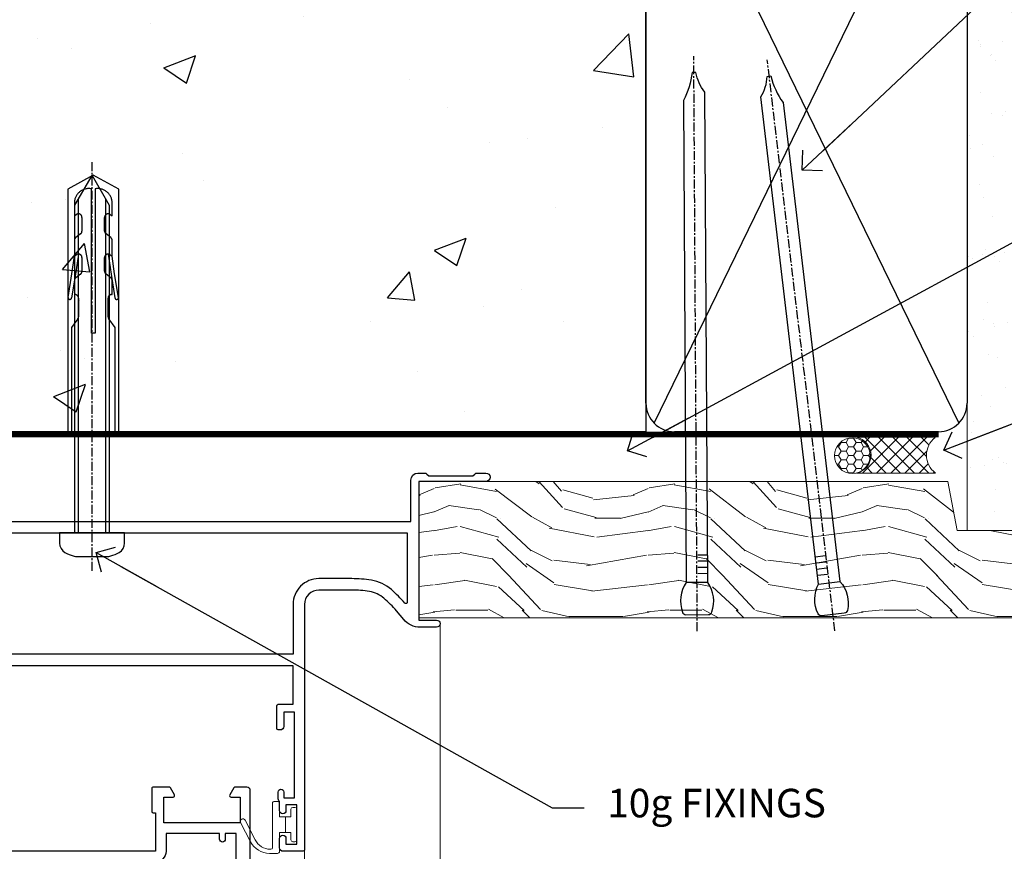
# Model space of a CAD drawing. Units: millimetres. Extents: x -3 to 13756, y 10555 to 14293.
# Drawn here: x 10425 to 10563, y 12527 to 12643 of the extents above; entities that cross this region are included whole.
import ezdxf
from ezdxf import colors
from ezdxf.entities.mleader import LeaderData, LeaderLine
from ezdxf.math import Vec2, Vec3

# ---------------------------------------------------------------- set-up
doc = ezdxf.new("R2010")
doc.units = ezdxf.units.MM
for name, pattern in [('CENTER', [2, 1.25, -0.25, 0.25, -0.25]), ('CENTERLINE', [2, 1.25, -0.25, 0.25, -0.25]), ('Dashed', [564.4444465637206, 282.2222232818604, -282.2222232818602])]:
    doc.linetypes.add(name, pattern=pattern)
doc.layers.add('Aluminium Systems Ltd Joinery Detail', color=7, linetype='Continuous')
doc.layers.add('Aluminium Systems Ltd Notes', color=7, linetype='Continuous')
doc.layers.add('HARDWARE', color=8, linetype='Continuous', lineweight=5)
doc.styles.get("Standard").update_dxf_attribs({"font": 'arial.ttf'})

# ---------------------------------------------------------------- blocks, each defined once
blk = doc.blocks.new('Integral Insulation on Precast Wall Head F1B Masonry')
at = {"layer": 'Aluminium Systems Ltd Joinery Detail'}
h = blk.add_hatch(dxfattribs=at)
h.set_pattern_fill('AR-CONC', color=256, scale=0.25)
h.set_pattern_definition([(49.99999999999999, (-355.5577768957412, -9568.81983904667), (45.546167249001, -3.984771384725772), [4.7625, -52.3875]), (355, (-355.5577768957412, -9568.81983904667), (-8.810855356242335, 47.76421130975879), [3.81, -41.9101460425]), (100.4514447, (-351.7622751457412, -9569.15190242167), (36.73531177258832, 43.77943797804878), [4.047502199999998, -44.52256114999999]), (46.18420000000002, (-355.5577768957412, -9556.119839046669), (67.76976022303248, -10.51058198318179), [7.143749999999993, -78.58124999999988]), (96.63555760999992, (-349.9103018957412, -9556.99571404667), (59.35103351287575, 61.85653114943038), [6.071255785, -66.78390204]), (351.1841511700001, (-355.5577768957412, -9556.119839046669), (59.35103351624426, 61.85653114638316), [5.7149917675, -62.86493298]), (21, (-349.2077768957412, -9559.29483904667), (37.90359781728312, -25.5662995467719), [4.7625, -52.3875]), (326.0000000000001, (-349.2077768957412, -9559.29483904667), (15.45050708691177, 46.04699153057982), [3.81, -41.91]), (71.45144499999999, (-346.0491437457412, -9561.42536402167), (53.35410481967904, 20.48069222147631), [4.0475022, -44.5224844]), (37.50000000000001, (-355.5577768957412, -9568.81983904667), (0.7721508126479542, 21.13875971828828), [0, -41.402, 0, -42.545, 0, -42.06875]), (7.499999999999999, (-355.5577768957412, -9568.81983904667), (16.70491562757644, 25.04514370452988), [0, -24.257, 0, -40.4495, 0, -16.03375]), (327.5, (-369.7182768957412, -9568.81983904667), (33.89764879171785, -1.432185998168361), [0, -15.875, 0, -49.53, 0, -65.7225]), (317.5, (-376.0682768957412, -9568.81983904667), (37.03229534650451, 6.356622758333257), [0, -20.6375, 0, -32.893, 0, -46.6725])])
h.paths.add_polyline_path([(-42.95120649151704, 123.6781901806407), (-119.0870861171061, 123.6781901806407), (-119.9907965255916, 127.1120938996773), (-121.2573897889597, 119.6940689919156), (-122.294752983471, 123.6781901806407), (-141.951206491517, 123.6781901806407), (-141.951206491517, 41.71416046222294), (-141.951206491517, 16.71416046222294), (-92.13817298494291, 16.71416046222294), (-92.13817298494291, 21.18477407473074), (-94.21464032165716, 21.18477407473074), (-94.21464032165738, 60.12482197002828), (-90.99867864876671, 61.86168250869378), (-90.64338143494302, 63.18766976247207), (-90.288084221119, 61.86168250869378), (-87.07212254822969, 60.12482197002828), (-87.07212254822991, 21.18477407473074), (-88.7415402347674, 21.18477407473074), (-89.14858988494296, 20.88126230460875), (-89.14858988494296, 16.71416046222294), (-46.28826098264852, 16.71416046222294), (-42.95120649151704, 17.88002867837895)])
blk.add_lwpolyline([(-42.95120649151704, 123.6781901806407), (-42.95120649151704, 16.71416046222294), (-141.951206491517, 16.71416046222294), (-141.951206491517, 41.71416046222294), (-141.951206491517, 123.6781901806407)])
at = {"layer": 'Aluminium Systems Ltd Joinery Detail', "linetype": 'Dashed'}
blk.add_line((-42.95120649151704, 16.71416046222294), (-141.951206491517, 16.71416046222294), dxfattribs=at)
at = {"layer": 'Aluminium Systems Ltd Joinery Detail', "linetype": 'Dashed', "lineweight": 5, "ltscale": 0.01, "elevation": 0.2500000000000173}
blk.add_lwpolyline([(-42.95120649151704, 16.58110474475143, 0.25, 0.25, 0), (-142.0801535492269, 16.58110474475143, 0.25, 0.25, 0), (-142.0801535492269, 41.58744351450514, 0.25, 0.25, 0), (-235.9946128706449, 41.57736006275809, 0.25, 0.25, 0), (-246.0854086708973, 51.66815586300982, 0.25, 0.25, 0), (-246.0854086708973, 72.24387581122755, 0, 0, 0)], format="xyseb", dxfattribs=at)
at = {"layer": 'Aluminium Systems Ltd Joinery Detail', "linetype": 'CENTER', "lineweight": 5, "ltscale": 3, "const_width": 0.5, "elevation": 2.000000000000021}
blk.add_lwpolyline([(-42.95120649151704, 16.18296432210263), (-142.4582578939539, 16.18296432210263), (-142.4582578939539, 41.31111008263542)], dxfattribs=at)
blk = doc.blocks.new('45mm Strapping Head Liner')
h = blk.add_hatch()
h.set_pattern_fill('AR-SAND', color=0, scale=0.15)
h.set_pattern_definition([(37.50000000000001, (-303.6066994921879, -706.8323937844989), (-0.2400046943976069, 7.341198559940135), [0, -5.791200000000001, 0, -6.476999999999999, 0, -6.191249999999999]), (7.499999999999999, (-303.6066994921879, -706.8323937844989), (6.74284924707004, 10.75237650852531), [0, -3.124200000000001, 0, -5.2197, 0, -2.00025]), (327.5, (-308.2929994921877, -706.8323937844989), (11.86488555362187, 0.02155777017818536), [0, -1.905, 0, -6.858, 0, -8.9535]), (317.5, (-308.2929994921877, -706.8323937844989), (11.45334678708446, 3.343939848858243), [0, -0.9524999999999999, 0, -4.495799999999999, 0, -5.1435])])
h.paths.add_polyline_path([(109.499679307613, -136.0752093974678), (100.0013899249553, -136.0752093974678), (100.0013899249552, -15.24696357440916), (109.499679307613, -15.24696357440916)])
at = {"layer": 'Aluminium Systems Ltd Joinery Detail', "linetype": 'Dashed'}
for p, q in [((56.17296280020901, -33.3825661680803), (98.82981704970098, -121.0394204175727)), ((56.17296280020901, -121.0394204175727), (98.82981704970143, -33.3825661680803))]:
    blk.add_line(p, q, dxfattribs=at)
at = {"layer": 'Aluminium Systems Ltd Joinery Detail', "lineweight": 5}
blk.add_lwpolyline([(100.0013899249552, -15.24696357440916), (100.0013899249553, -136.0752093974678), (109.499679307613, -136.0752093974678), (109.499679307613, -15.24696357440916)], dxfattribs=at)
at = {"layer": 'Aluminium Systems Ltd Joinery Detail', "linetype": 'Dashed'}
blk.add_lwpolyline([(55.00138992495522, -36.21099329282652, -0.414213562373095), (59.00138992495522, -32.21099329282652), (96.00138992495522, -32.21099329282652, -0.414213562373095), (100.0013899249552, -36.21099329282652), (100.0013899249552, -118.2109932928265, -0.414213562373095), (96.00138992495522, -122.2109932928265), (59.00138992495522, -122.2109932928265, -0.414213562373095), (55.00138992495522, -118.2109932928265)], format="xyb", close=True, dxfattribs=at)
at = {"layer": 'Aluminium Systems Ltd Joinery Detail', "linetype": 'CENTER', "lineweight": 5, "ltscale": 3, "const_width": 0.5, "elevation": 2.000000000000007}
blk.add_lwpolyline([(55.00138992495522, -122.7421894329468), (96.01024019805209, -122.7421894329468)], dxfattribs=at)
at = {"layer": 'Aluminium Systems Ltd Joinery Detail', "linetype": 'Dashed', "lineweight": 5, "ltscale": 0.01, "const_width": 0.25, "elevation": 0.2500000000000036}
blk.add_lwpolyline([(55.00138992495522, -122.3440490102982), (96.01024019805254, -122.344049010298)], dxfattribs=at)
blk = doc.blocks.new('_Open90')
at = {"color": 0, "linetype": 'ByBlock', "lineweight": -2}
for p, q in [((-0.5, 0.5), (0, 0)), ((0, 0), (-2.439666651745029, 0)), ((0, 0), (-0.5, -0.5))]:
    blk.add_line(p, q, dxfattribs=at)
blk = doc.blocks.new('Nail 75 JH')
at = {"linetype": 'CENTER'}
blk.add_line((0, 2.300118051928621), (0, -78.25849807356508), dxfattribs=at)
for p, q in [((1.5, -4.488319011024487), (-1.5, -4.488319011024458)), ((1.499999999999886, -5.730112436134704), (0.1255879953777708, -5.730112436134732)), ((1.499999999999886, -6.600592455787137), (0.1255879953777708, -6.600592455787137)), ((1.499999999999886, -7.471072475439541), (0.1255879953777708, -7.471072475439541)), ((1.499999999999886, -8.341552495091946), (0.1255879953778276, -8.341552495091946))]:
    blk.add_line(p, q)
blk.add_lwpolyline([(-1.5, -4.488319011024458, -0.2475267649991796), (-2.057234792368547, -0.3562033463117587, -0.331135080274166), (-1.578358480166685, 0), (1.578358480166685, 0, -0.331135080274166), (2.057234792368547, -0.3562033463117587, -0.2475267649991796), (1.499999999999886, -4.488319011024487), (1.5, -73.20877276569331, 0.1245641564323093), (0.2845258915276077, -75.96790802185205), (-0.2515467734666004, -75.96790802185205, 0.1012549879648114), (-1.5, -72.05351818931658)], format="xyb", close=True)
blk = doc.blocks.new('Integral Insulation on Precast Wal F1B Masonry Liner Door head')
at = {"layer": 'Aluminium Systems Ltd Joinery Detail', "lineweight": 5}
h = blk.add_hatch(dxfattribs=at)
h.set_pattern_fill('HONEY', color=256, scale=0.2211125000000359, angle=360, style=0)
h.set_pattern_definition([(0, (-465.4481031407058, -268.0234205393023), (1.053048281250171, 0.6079775633750983), [0.7020321875001139, -1.404064375000228]), (120, (-465.4481031407058, -268.0234205393023), (-1.053048155438884, 0.6079777812866397), [0.7020321875001019, -1.404064375000204]), (59.99999999999994, (-465.4481031407058, -268.0234205393023), (1.258112869470804e-07, 1.215955344661738), [-1.404064375000228, 0.7020321875001139])])
edge = h.paths.add_edge_path()
edge.add_arc((54.88184974787509, 2.928180857712846), 2.5, 180.0000000000001, 360.00000000000006, ccw=False)
edge.add_arc((54.88184974787509, 2.928180857712846), 2.5, 0, 180.0000000000001, ccw=False)
h = blk.add_hatch(dxfattribs=at)
h.set_pattern_fill('NET', color=256, scale=0.4422249999999999, angle=225, style=0)
h.set_pattern_definition([(315, (-1832.907354593958, 4373.739577553557), (-0.9928234407849511, -0.9928234407849515), []), (225, (-1832.907354593958, 4373.739577553557), (-0.9928234407849515, 0.9928234407849511), [])])
edge = h.paths.add_edge_path()
edge.add_line((66.48165372880067, 5.491487420571389), (55.73871690902388, 5.498041879478365))
edge.add_arc((54.90231838213731, 3.033179921594069), 2.602903564714436, 283.05461229937526, 431.25644836746125, ccw=False)
edge.add_line((55.49026142439197, 0.4975478610875825), (66.5262692935803, 0.4975478610875825))
edge.add_arc((68.4304154214442, 3.011728467713851), 3.153866927914105, 128.1626499734255, 232.8610770962096, ccw=False)
h = blk.add_hatch(dxfattribs=at)
h.set_pattern_fill('WOOD-3', color=256, scale=97.5, angle=30, style=0, pattern_type=2)
h.set_pattern_definition([(4.763599999999829, (492.7719791177078, -7171.840499195713), (-330.0000283895876, -29.9997459798375), [3.612479999999951, -357.6353699999959]), (348.6901, (496.3719791177064, -7171.540499195712), (120.0000225669286, -29.9999289648483), [4.58912999999999, -148.3814699999997]), (314.9999999999999, (500.8719791177064, -7172.44049919571), (-3.306523113702664e-14, -30.00000928346856), [3.39411, -39.03228]), (313.1523999999999, (503.2719791177078, -7174.840499195713), (420.0000850164654, -449.9999261252569), [6.579509999999999, -651.37185]), (347.0054000000001, (507.7719791177078, -7179.640499195714), (-270.0000230324819, 59.99992732735074), [4.002509999999999, -396.2474099999998]), (360, (511.6719791177075, -7180.540499195712), (29.99999999999997, -30.00000000000003), [7.5, -22.5]), (9.462299999999765, (519.1719791177075, -7180.540499195712), (-150.0000232108592, -29.99994417607295), [3.649649999999993, -178.8332099999998]), (5.710599999999713, (492.7719791177078, -7179.94049919571), (-269.9999827048756, -30.00003943998845), [3.014969999999958, -298.4813099999965]), (360, (495.7719791177078, -7179.640499195714), (29.99999999999997, -30.00000000000003), [4.5, -25.5]), (331.6992, (500.2719791177078, -7179.640499195714), (329.9998535928922, -180.0002662262795), [4.429439999999992, -438.5152499999991]), (307.8749999999999, (504.1719791177075, -7181.740499195711), (-120.0000559467582, 149.9999729816166), [6.841049999999986, -335.2115699999996]), (320.7106, (508.3719791177064, -7187.140499195714), (180.0000191874755, -149.9999889572949), [4.263809999999983, -422.1163199999984]), (353.6597999999999, (511.6719791177075, -7189.840499195713), (239.9999820781927, -30.00004736879107), [5.43324, -266.22831]), (11.88869999999988, (517.0719791177053, -7190.44049919571), (-419.9999190314803, -90.00031605746501), [5.82494999999993, -576.669689999991]), (6.709799999999706, (492.7719791177078, -7189.240499195711), (270.0000299325391, 29.99981643732056), [5.13515999999998, -508.3820999999987]), (356.6335, (497.8719791177064, -7188.640499195714), (479.999979659061, -30.00032890063538), [5.10881999999993, -505.7727899999929]), (326.3098999999999, (502.9719791177067, -7188.94049919571), (-59.99998673313475, 30.00004003521583), [5.408339999999997, -102.75822]), (312.5103999999999, (507.4719791177067, -7191.94049919571), (299.9997215504041, -330.0002602161362), [4.883640000000001, -483.48096]), (345.0686, (510.7719791177078, -7195.540499195712), (330.0000160477658, -89.99990861934462), [4.657259999999935, -461.0679899999936]), (360, (515.2719791177078, -7196.740499195711), (29.99999999999997, -30.00000000000003), [3.6, -26.4]), (12.99459999999981, (518.8719791177064, -7196.740499195711), (270.0000230324819, 59.99992732735004), [4.002509999999988, -396.2474099999986]), (360, (502.0719791177053, -7166.740499195711), (29.99999999999997, -30.00000000000003), [0, -30]), (136.8475999999999, (506.2719791177078, -7171.240499195711), (449.9999261252561, -420.0000850164664), [6.579509999999987, -651.3718499999991]), (153.4348999999999, (501.4719791177067, -7196.740499195711), (-29.99997473822719, 30.00003928189145), [2.683289999999966, -64.39874999999891]), (171.8698999999998, (499.0719791177053, -7195.540499195712), (-179.9999932938336, 29.99998067446644), [4.242629999999988, -207.8893799999995]), (203.1985999999998, (494.8719791177064, -7194.94049919571), (-149.9999919200123, -60.00003975794547), [2.284739999999968, -226.1884499999969]), (333.4349, (506.2719791177078, -7171.240499195711), (29.9999747382272, -30.00003928189145), [3.354089999999999, -63.72794999999999]), (353.2901999999999, (509.2719791177078, -7172.740499195711), (-270.0000299325392, 29.99981643732125), [5.135160000000001, -508.3821000000002]), (10.12469999999981, (514.3719791177064, -7173.340499195713), (509.9999636894718, 90.00025765850859), [8.532869999999988, -844.7548799999987]), (10.30479999999971, (492.7719791177078, -7168.540499195712), (180.0000288254371, 29.99984626607953), [3.354089999999962, -332.0560799999968]), (344.4759, (496.0719791177053, -7167.94049919571), (-330.0000307388759, 89.99993332816857), [5.604449999999995, -554.8417799999994]), (317.1211, (501.4719791177067, -7169.44049919571), (-390.0000237882238, 359.9999925974296), [5.731499999999945, -567.4176899999931]), (325.3047999999999, (505.6719791177075, -7173.340499195713), (299.9998277696255, -210.000258287834), [4.743419999999994, -469.5982199999992]), (350.5377, (509.5719791177053, -7176.040499195712), (150.0000232108592, -29.99994417607323), [5.474489999999985, -177.0083999999995]), (6.581899999999838, (514.9719791177067, -7176.94049919571), (-510.0000431378999, -59.99960101098861), [7.851749999999977, -777.323399999997]), (8.130099999999889, (492.7719791177078, -7176.040499195712), (-179.9999932938336, -29.99998067446629), [4.24262999999998, -207.8893799999992]), (348.6901, (496.9719791177067, -7175.44049919571), (120.0000225669286, -29.9999289648483), [4.58912999999999, -148.3814699999997]), (317.4895999999999, (501.4719791177067, -7176.340499195713), (-330.0002602161357, 299.9997215504046), [4.88364, -483.4809599999999]), (314.9999999999999, (505.0719791177053, -7179.640499195714), (-3.306523113702664e-14, -30.00000928346856), [5.51544, -36.91098]), (342.646, (508.9719791177067, -7183.540499195712), (-390.0000605729049, 119.999835067774), [5.028929999999921, -497.8627199999925]), (3.366499999999665, (513.7719791177078, -7185.040499195712), (-479.999979659061, -30.00032890063396), [5.108819999999974, -505.7727899999978]), (17.10269999999988, (518.8719791177064, -7184.740499195711), (300.0000519287099, 89.99986480290859), [4.080449999999997, -403.9636799999997]), (8.746199999999785, (492.7719791177078, -7183.540499195712), (209.9999800906905, 30.00012591172568), [3.945869999999952, -390.6425099999938]), (345.0686, (496.6719791177075, -7182.94049919571), (330.0000160477658, -89.99990861934462), [4.657259999999935, -461.0679899999936]), (327.9946, (501.1719791177075, -7184.140499195714), (-149.9999683436264, 90.000033161331), [5.66039999999999, -277.3590599999995]), (310.1009, (505.9719791177067, -7187.140499195714), (-329.9999417935546, 390.0000578863894), [7.451849999999999, -737.7326999999999]), (344.0546, (510.7719791177078, -7192.840499195713), (-120.0000037995646, 29.99999667889151), [4.368060000000001, -214.03524]), (6.008999999999793, (514.9719791177067, -7194.040499195712), (299.9999925271812, 29.99997952445504), [5.731499999999953, -567.4176899999941]), (23.19859999999977, (520.6719791177075, -7193.44049919571), (149.9999919200123, 60.00003975794549), [2.284739999999997, -226.1884499999996]), (9.462299999999765, (492.7719791177078, -7192.540499195712), (-150.0000232108592, -29.99994417607295), [3.649649999999993, -178.8332099999998]), (349.9919999999998, (496.3719791177064, -7191.94049919571), (329.9999866372434, -60.00010416469986), [5.178809999999965, -512.7014999999956]), (322.5946, (501.4719791177067, -7192.840499195713), (389.9997739494009, -300.000298578452), [6.42026999999999, -635.6077499999994]), (330.9453999999999, (506.5719791177053, -7166.740499195711), (210.0000115370904, -120.0000008159787), [3.08868, -305.78022]), (349.2156999999999, (509.2719791177078, -7168.240499195711), (-479.999985110828, 90.00001649037998), [6.413279999999975, -634.9134899999974]), (7.124999999999709, (515.5719791177053, -7169.44049919571), (-210.0000113953586, -29.99994845681877), [7.256039999999998, -234.6117])])
h.paths.add_polyline_path([(90.8328194784126, -18.01652129208367), (88.9534815075749, -19.78350890243553), (-5.88641404269174, -19.78350889726153), (-5.88641404267355, -0.7027963499194811), (68.24846671692922, -0.7027963550932554), (69.58092572332953, -7.575587313269239), (80.45810325580533, -7.575587313270148), (80.45810325580533, -0.7027963550930281), (90.39547800863511, -0.7027963550930281), (90.83281947841078, -1.119189794593126)])
at = {"layer": 'Aluminium Systems Ltd Joinery Detail', "lineweight": 5, "elevation": 2.000000000000024}
blk.add_lwpolyline([(55.46491080494525, 5.50318611359296), (66.48165372880067, 5.491487420571389, 0.4915106188759529), (66.52626929358121, 0.4975478610875825), (55.49026142439197, 0.4975478610875825, 0.8101017670941715)], format="xyb", close=True, dxfattribs=at)
blk.add_lwpolyline([(90.39547800863511, -0.7027963550930281), (80.45810325580533, -0.7027963550930281), (80.45810325580533, -7.575587313269239), (69.58092572332953, -7.575587313269239), (68.24846671692922, -0.7027963550932554), (-5.886414042682645, -0.7027963499198222), (-5.886414042682645, -19.78350889726119), (88.9534815075749, -19.78350890243553), (90.8328194784126, -18.01652129208367), (90.83281947841078, -1.119189794593126)], close=True, dxfattribs=at)
at = {"layer": 'Aluminium Systems Ltd Joinery Detail', "lineweight": 5, "ltscale": 0.12}
blk.add_circle((54.88184974787509, 2.928180857712846, 2.000000000000024), 2.5, dxfattribs=at)
at = {"layer": 'Aluminium Systems Ltd Joinery Detail', "xscale": -1, "rotation": 180.3473966407072}
blk.add_blockref('Nail 75 JH', (33.14171746338616, -19.3418452477755, 2.000000000000024), dxfattribs=at)
at = {"layer": 'Aluminium Systems Ltd Joinery Detail', "rotation": 186.7683232742154}
blk.add_blockref('Nail 75 JH', (52.18414760435098, -19.3418452477755, 2.000000000000024), dxfattribs=at)
blk = doc.blocks.new('BS055')
blk.add_lwpolyline([(-1.737573079019202, 1.499999999999272, 0.2811170138259992), (-3.87229310789124, 0.196800072178594), (-5.288686662454438, -2.559950010526518, -0.9999999999996559), (-5.911313337542353, -2.240049989474937), (-4.518400036088977, 0.4710000902239702, -0.2811170138259766), (-1.849999999998914, 2.099999999999272), (-0.7500598116785541, 2.099999999999272, -0.4142719583626832), (-0.4499999999990507, 1.800000000003638), (-0.4499999999989086, -0.8500000000003638), (0.4000000000005457, -0.8500000000003638), (0.4000000000005457, -3.049999999999272), (-0.4499999999989086, -3.049999999999272), (-0.4499999999989086, -4.899999999997817, -0.414213562373095), (-0.7499999999989058, -5.19999999999709), (-1.149999999998911, -5.19999999999709, -0.4142135623730949), (-1.449999999998909, -4.899999999997817), (-1.449999999998909, 1.299999999999272, 0.414213562373095), (-1.649999999998909, 1.499999999999272)], format="xyb", close=True)
blk.add_lwpolyline([(0.4000000000005457, -3.049999999999272), (1.150000000000546, -3.049999999999272), (1.150000000000546, -4.100000000000364, 0.414213562373095), (1.400000000000546, -4.350000000000364), (1.700000000000728, -4.350000000000364, 0.414213562373095), (1.950000000000728, -4.100000000000364), (1.950000000000728, 0.2000000000007276, 0.414213562373095), (1.700000000000728, 0.4500000000007276), (1.400000000000546, 0.4500000000007276, 0.414213562373095), (1.150000000000546, 0.2000000000007276), (1.150000000000546, -0.8500000000003638), (0.4000000000005457, -0.8500000000003638)], format="xyb")
blk = doc.blocks.new('10F503-22671')
at = {"transparency": 33554687, "flags": 128}
for points in [[(65.00000000002237, -17, -0.414213562373095), (64.50000000002237, -16.5), (64.50000000002237, -15.19999999999709, -0.9999999999999999), (65.40000000002382, -15.19999999999709), (65.40000000002382, -16), (66.90000000002382, -16), (66.90000000002382, -10.5), (65.40000000002382, -10.5), (65.40000000002382, -11.29999999998836, -0.9999999954894117), (64.50000000002987, -11.30000000404789), (64.49999998860605, -10.02915138465585, -0.1826754527351251), (64.29999998754883, -9.500000004986987), (64.29999998601235, -8.700001483698657, -0.9999999999992893), (65.10000294341441, -8.700001482161383), (65.10000294495202, -9.500000003453351), (66.5999999875431, -9.500000000578211), (66.59999996450605, 2.49999999941906), (65.10000292192203, 2.499999996542101), (65.1000029257601, 0.4999999965422148, -0.4142524969788043), (64.59993646210725, 0), (64.30000000003255, 0, -0.414213562373095), (64.10000000003546, 0.1999999999970896), (64.10000000003615, 3.399999999996339, -0.4142135623699317), (64.30000000003619, 3.599999999998545), (66.39999999998017, 3.599999999998545), (66.39999999998017, 9), (13.30000000012717, 9), (13.30000000015809, 3.600000956437725), (13.60000000016828, 3.600000956438407, -0.4142135623754259), (13.80000000016537, 3.40000095643336), (13.8000000001656, 0.2000000000000455, -0.4142135623774238), (13.60000000013554, 0), (-3.999999999997613, 0, -0.414213562373095), (-4.499999999997613, 0.5), (-4.499999999997613, 0.5999999999985448), (-4.999999999997613, 0.5999999999985448), (-5.350076833191167, 0.1799078001672996, -0.2225848818874921), (-5.734187472989476, 0), (-16.26581252700575, 0, -0.222584881887492), (-16.64992316680406, 0.1799078001672996), (-16.99999999999761, 0.5999999999985448), (-17.49999999999761, 0.5999999999985448), (-17.49999999999761, 0.5, -0.414213562373095), (-17.99999999999761, 0), (-23.29999999999688, 0, -0.414213562373095), (-23.79999999999688, 0.5), (-23.79999999999688, 33.5, -0.414213562373095), (-21.29999999999688, 36), (-0.4999999999594138, 36, 0.414213562373095), (2.239630703115836e-11, 36.5), (2.239630703115836e-11, 53.99999999636202, -0.4142135623528498), (1.000000002234287, 54.99999999635475), (9.50000000224884, 54.99999999635475, -0.4142135623773572), (10.00000000223974, 54.49999999636202), (10.00000000225248, 36.00000000008731, 0.414213562373095), (16.80000000225175, 29.2000000000844), (24.65000000002021, 29.2000000000844), (24.65000000002203, 35.44999999641004, -0.9999999999999999), (25.75000000002058, 35.44999999641004), (25.75000000002058, 29.2000000000844), (82.90000000115705, 29.2000000000844), (82.90000000115478, 35.00000000017462, -0.4142135623192853), (83.90000000115705, 35.99999999999272), (84.79289321993383, 35.99999999999272, -0.1989123673802489), (85.1464466105279, 35.85355339058519), (85.40000000112067, 35.59999999999127), (91.6000000011214, 35.59999999999127), (91.85355339171221, 35.85355339058438, -0.1989123673808398), (92.20710678230708, 35.99999999999272), (93.40000000112067, 35.99999999999272, -0.9999999999999999), (93.40000000112067, 34.79999999998836), (84.00000000112104, 34.79999999999563), (84.00000000113377, 15.3999999999869), (86.50000000109739, 15.39999999999418, -0.9999999999927239), (86.50000000110467, 14.39999999994325), (84.19892297539863, 14.39999999989232, -0.2216946626471313), (81.9007896459976, 15.47163717083458), (80.89353020922655, 16.67204222328041, 0.04173925690094672), (79.13255806704726, 18.44657796955948, 0.1355573584822951), (77.10580881574126, 19.39166666660708, 0.04173925689808828), (74.61450449427738, 19.59999999997672), (70.00000000009513, 19.59999999996944, 0.4142135623784227), (68.00000000002964, 17.59999999996944), (68.00000000002282, -16.70000000000016, -0.4142135623730367), (67.70000000002287, -17)], [(1.600000000122321, 5.000000000007617), (2.200000000122458, 5.00000000000756, 0.414213562373095), (2.500000000122412, 5.300000000007572), (2.500000000122412, 5.500000000009436, 0.4142135623713636), (2.200000000124277, 5.800000000009391), (1.600000000165977, 5.800000000016439), (1.600000000077529, 27.60000000007858), (3.400000000118638, 27.60000000007858, 0.414213562373095), (3.900000000118638, 28.10000000007858), (3.900000000118638, 28.50000000007276, 0.4142135623720295), (3.400000000120457, 29.00000000007276), (1.600000000070253, 29.00000000008004), (1.60000000002114, 40.79999999635766), (3.134890942245733, 40.79999999635777, 0.4663076581580762), (4.021217919955092, 41.85628335626711), (3.892403878930594, 42.5868240851978, 1.000000000000187), (2.907596125919866, 42.41317590752078), (3.015715582985052, 41.79999999635766), (1.400000001377379, 41.79999999635766), (1.400000002425116, 53.79999999635766), (3.015715582984825, 53.79999999635766), (2.907596125919866, 53.18682408519453, 1.000000000000063), (3.892403878930367, 53.01317590751751), (4.031142194872331, 53.79999999635766), (8.600000002245764, 53.79999999635766), (8.60000000225213, 36.00000000007276, 0.4142135623730951), (17.00000000225086, 27.60000000007858), (82.40000000004929, 27.60000000007858), (82.39999999815117, 17.91477212193422, -0.6977220871458358), (82.04765313581547, 17.78519421670921, 0.04006675206211469), (80.17039214751284, 19.6643219580269, 0.1355573584802535), (77.37154794339753, 20.96944444437304, 0.0417392568985917), (74.61450449427738, 21.19999999993888), (70.00000000009558, 21.19999999997526, 0.4142135623752213), (66.39999999997289, 17.59999999997672), (66.39999999998017, 10.59999999999127), (13.30000000012737, 10.59999999999991, 0.4142135623752386), (11.70000000012701, 8.999999999985448), (11.70000000014588, 5.800000000017235), (11.10000000010027, 5.800000000010186, 0.4142135623713635), (10.80000000010213, 5.500000000010232), (10.80000000010213, 5.300000000008367, 0.414213562373095), (11.10000000010209, 5.000000000008356), (11.70000000015065, 5.000000000008413), (11.70000000017066, 1.600000000005821), (1.60000000018303, 1.600000000005821)], [(2.387423592153937e-12, 3.5, -0.414213562373095), (-0.4999999999976126, 3), (-1.136965655759354, 3.000000000002728, -0.3716159717500473), (-1.631529529975978, 3.426470588216716, 0.8355278247582862), (-7.336367860240216, 3.604166666671972, 0.4771078284075309), (-6.847338918810578, 3), (-4.499999999997613, 3), (-4.499999999997613, 1.200000000004366), (-17.49999999999761, 1.200000000004366), (-17.49999999999761, 3), (-15.15266108118374, 2.999999999998636, 0.4771078284074566), (-14.66363213975524, 3.604166666669244, 0.8355278247583197), (-20.36847047001856, 3.426470588231723, -0.3716159717502229), (-20.86303434423587, 3), (-21.49999999999761, 3, -0.414213562373095), (-21.99999999999761, 3.5), (-21.99999999999761, 33.09999999999854, -0.414213562373095), (-21.49999999999761, 33.59999999999854), (-0.4999999999976126, 33.59999999999854, -0.414213562373095), (2.387423592153937e-12, 33.09999999999854)]]:
    blk.add_lwpolyline(points, format="xyb", close=True, dxfattribs=at)
blk = doc.blocks.new('10P515-22688')
at = {"flags": 128}
for points in [[(-15.92735026905576, -9.200000000000728), (-18.14999999986322, -9.200000000000728, -0.4142135623830844), (-18.34999999986758, -9.000000000003638), (-18.34999999986031, -5.799999043567368, -0.414213562375093), (-18.14999999986322, -5.599999043563002), (-17.84999999986758, -5.599999043563002), (-17.84999999976754, -0.2000000000007276), (-51.64999999990324, -0.2000000000007276), (-51.6499999998705, -5.599999043563002), (-51.34999999986031, -5.599999043563002, -0.4142135623750929), (-51.14999999986322, -5.799999043567368), (-51.14999999986322, -9.000000000003638, -0.4142135623764248), (-51.34999999986031, -9.200000000000728), (-53.57264973067505, -9.200000000000728, -0.2679491924365477), (-53.74585481143732, -9.100000000002183), (-54.32320508062549, -8.100000000002183, -0.5773502691804044), (-54.14999999986322, -7.799999999999272), (-52.84999999986758, -7.799999999999272), (-52.84999999986758, -4.200000000000728), (-63.54999999987195, -4.200000000000728), (-63.54999999987195, -7.799999999999272), (-62.24999999986904, -7.800000000006548, -0.5773502691784405), (-62.07679491910677, -8.100000000002183), (-62.65414518830222, -9.100000000002183, -0.2679491924310198), (-62.82735026905721, -9.200000000000728), (-64.44999999986612, -9.200000000000728, -0.4142135623698984), (-64.94999999986612, -8.699999999695137), (-64.94999999986612, 90.50000000029468, -0.4142135623722089), (-64.64999999986321, 90.80000000029759), (-50.24999999986176, 90.80000000029759, -0.9999999999999999), (-50.24999999986176, 89.80000000029759), (-51.74999999986176, 89.80000000029759), (-51.74999999986176, 89.30000000029031, 0.4142135623713635), (-50.74999999986904, 88.30000000029031), (-47.77072594205675, 88.30000000027576, 0.2679491924321669), (-46.90470053825994, 88.80000000027576), (-45.89433756717336, 90.55000000029759, -0.2679491924314624), (-45.46132486528223, 90.80000000029759), (-32.74999999982538, 90.80000000029031, 0.4142135623733614), (-32.24999999982538, 91.30000000029031), (-32.24999999986358, 105.1000000002932, -0.9999999999999999), (-31.34999999986213, 105.1000000002932), (-31.34999999986213, 104.3000000002976), (-29.84999999986213, 104.3000000002976), (-29.84999999986213, 109.8000000002976), (-31.34999999986031, 109.8000000002976), (-31.34999999986395, 109.0000000002947, -0.9999999999999999), (-32.24999999986176, 109.0000000002947), (-32.24999999986176, 110.3000000002976, -0.414213562373095), (-31.74999999986176, 110.8000000002976), (-5.049999999864674, 110.8000000002976, -0.414213562373095), (-4.549999999864674, 110.3000000002976), (-4.549999999864674, -8.700000000000728, -0.414213562370964), (-5.049999999864674, -9.200000000000728), (-6.672649730673591, -9.200000000000728, -0.2679491924271969), (-6.845854811421312, -9.100000000002183), (-7.423205080624037, -8.100000000002183, -0.5773502691784382), (-7.249999999861764, -7.800000000006548), (-5.949999999866129, -7.799999999999272), (-5.949999999866129, -4.200000000000728), (-16.64999999986322, -4.200000000000728), (-16.64999999986322, -7.799999999999272), (-15.34999999986758, -7.799999999999272, -0.5773502691823822), (-15.17679491910531, -8.100000000002183), (-15.75414518830076, -9.100000000002183, -0.2679491924266711)], [(-45.60566243258655, 88.05000000027576), (-44.88397459609406, 89.30000000029759), (-41.14999999978864, 89.30000000029031), (-40.749999999789, 89.70000000029177), (-40.34999999978937, 89.30000000029031), (-32.74999999982538, 89.30000000029031, 0.4142135623741668), (-30.74999999982538, 91.30000000029759), (-30.74999999986176, 102.8000000002976), (-29.94999999986249, 102.8000000002976, 0.414213562373095), (-28.44999999986249, 104.3000000002976), (-28.44999999986067, 109.3000000002976), (-24.64999999987231, 109.3000000002976), (-24.24999999987268, 109.7000000002918), (-23.84999999987304, 109.3000000002976), (-6.549999999875588, 109.3000000002976), (-6.549999999864674, 71.29999999999927), (-8.849999999863947, 71.29999999999927, 0.414213562373095), (-9.049999999864674, 71.10000000000218), (-9.049999999864674, 70.19038820320202, 0.3441507314089255), (-8.671267812382219, 69.70531695313184), (-6.54999999978282, 69.17499999997744), (-6.54999999872053, 10.29999999998472), (-8.350002957253317, 10.29999999998472, 0.414213562373095), (-8.850002957253317, 9.79999999998472), (-8.850002957253317, 8.500001478689228, 0.9999999999999999), (-8.049999999842846, 8.500001478689228), (-8.049999999842846, 9.29999999998472), (-6.549999998655046, 9.29999999998472), (-6.549999997871062, -2.700000000000728), (-8.049999999842846, -2.700000000000728), (-8.049999999850122, -1.900001478712511, 0.9999999999999999), (-8.850002957253317, -1.900001478712511), (-8.85000295724604, -2.700000000000728), (-16.34999999986395, -2.700000000000728), (-16.34999999986395, -0.2000000000007276, 0.414213562373095), (-17.84999999986395, 1.299999999999272), (-51.64999999990324, 1.299999999999272, 0.4142135623746185), (-53.14999999990324, -0.2000000000080036), (-53.14999999988505, -2.700000000000728), (-60.64999704252114, -2.700000000000728), (-60.64999704251387, -1.900001478712511, 0.9999999999999999), (-61.44999999991706, -1.900001478712511), (-61.44999999992434, -2.700000000008004), (-62.94999999985158, -2.700000000000728), (-62.94999999985703, 9.29999999998472), (-61.44999999992434, 9.29999999998472), (-61.44999999992434, 8.500001478689228, 0.9999999999999999), (-60.64999704251387, 8.500001478689228), (-60.64999704251387, 9.79999999998472, 0.414213562373095), (-61.14999704251387, 10.29999999998472), (-62.94999999985703, 10.29999999998472), (-62.94999999986613, 69.17500000001382), (-60.82873218738496, 69.70531695313184, 0.3441507314089249), (-60.44999999990251, 70.19038820320202), (-60.44999999990251, 71.10000000000218, 0.414213562373095), (-60.64999999990324, 71.29999999999927), (-62.94999999986613, 71.29999999999927), (-62.94999999986613, 89.30000000029759), (-53.24999999986176, 89.30000000029759, 0.4142135623713404), (-50.74999999986904, 86.80000000029031), (-47.77072594205675, 86.80000000027576, 0.2679491924328966)]]:
    blk.add_lwpolyline(points, format="xyb", close=True, dxfattribs=at)
blk = doc.blocks.new('F1 BD TH Head')
at = {"layer": 'Aluminium Systems Ltd Joinery Detail', "linetype": 'Continuous', "lineweight": 5}
for p, q in [((-208.7121648210824, 177.7838405502009), (-208.7121648210824, 23.23145751508008)), ((-227.7121648221825, 146.183840550232), (-227.7121648221825, 23.23145751508005))]:
    blk.add_line(p, q, dxfattribs=at)
at = {"color": 251, "transparency": 33554687}
blk.add_blockref('10F503-22671', (-295.7121648222053, 162.8838405502322), dxfattribs=at)
at = {"color": 3, "transparency": 33554687, "xscale": -1, "rotation": 180}
blk.add_blockref('10P515-22688', (-230.7621646487949, 145.6838405501587), dxfattribs=at)
at = {"layer": 'HARDWARE', "transparency": 33554687, "xscale": -1, "rotation": 180}
blk.add_blockref('BS055', (-230.7621648232469, 147.6838405502042), dxfattribs=at)
blk = doc.blocks.new('MM Liner Text AL35 Head')
at = {"layer": 'Aluminium Systems Ltd Notes', "color": 3, "lineweight": 5, "ltscale": 0.12}
ml = blk.add_multileader_mtext('Standard', dxfattribs=at)
ml.set_content('FIXINGS: PAIRS OF 75x3.15mm NAILS OR 1 X 8g 65MM SS SCREWS AT 150 FROM CORNERS AND 450 CENTRES', color=3)
ml.set_leader_properties(color=8)
ml.set_arrow_properties(name='OPEN90')
ml.build(insert=Vec2(0, 0))
ml.multileader.update_dxf_attribs({"text_left_attachment_type": 2, "text_right_attachment_type": 2})
ctx = ml.context
ctx.base_point, ctx.plane_origin = Vec3(-58.35742815201695, 87.489486514085, -1.000000000000014), Vec3(-263.9525632936884, -58.04152112249903, -1.000000000000014)
ctx.left_attachment, ctx.right_attachment = 2, 2
notes = []
notes.append((ctx, [(0, (1, 1, 0), (-62.82226365422684, 87.489486514085, -1.000000000000014), (1, 0), 4.464835502209894, [(0, [(-97.18501531202901, 55.18623628568093, -1.000000000000014)], 0, [])])]))
ctx.mtext.insert, ctx.mtext.width, ctx.mtext.line_spacing_style, ctx.mtext.flow_direction = Vec3(-56.35742815201593, 106.8228198474189, -1.000000000000014), 55.16606061165112, 2, 5
ml = blk.add_multileader_mtext('Standard', dxfattribs=at)
ml.set_content('TEMPORARY FLAT PACKERS REMOVED FROM HEAD AFTER FIXING', color=3)
ml.set_leader_properties(color=8)
ml.set_arrow_properties(name='OPEN90')
ml.build(insert=Vec2(0, 0))
ml.multileader.update_dxf_attribs({"text_left_attachment_type": 2, "text_right_attachment_type": 2})
ctx = ml.context
ctx.base_point, ctx.plane_origin = Vec3(-58.35742815201695, 47.70325296451847, -1.000000000000014), Vec3(-186.8670218616671, 168.9020168785883, -1.000000000000014)
ctx.left_attachment, ctx.right_attachment = 2, 2
notes.append((ctx, [(0, (1, 1, 0), (-62.82226365422684, 47.70325296451847, -1.000000000000014), (1, 0), 4.464835502209894, [(0, [(-121.665059292729, 15.86560120158174, -1.000000000000014)], 0, [])])]))
ctx.mtext.insert, ctx.mtext.width, ctx.mtext.defined_height, ctx.mtext.line_spacing_style, ctx.mtext.flow_direction = Vec3(-56.35742815201684, 60.3699196311851, -1.000000000000014), 55.73749489485795, 9.448686068864237, 2, 5
ml = blk.add_multileader_mtext('Standard', dxfattribs=at)
ml.set_content('WATER RESISTANT\\PAIRSEAL ON PEF ROD', color=3)
ml.set_leader_properties(color=8)
ml.set_arrow_properties(name='OPEN90')
ml.build(insert=Vec2(0, 0))
ml.multileader.update_dxf_attribs({"text_left_attachment_type": 2, "text_right_attachment_type": 2})
ctx = ml.context
ctx.base_point, ctx.plane_origin = Vec3(-58.35742815201695, 21.57562892966416, -1.000000000000014), Vec3(-198.5589408450187, 3.254790904285983, -1.000000000000014)
ctx.left_attachment, ctx.right_attachment = 2, 2
notes.append((ctx, [(0, (1, 1, 0), (-62.82226365422684, 21.57562892966416, -1.000000000000014), (1, 0), 4.464835502209894, [(0, [(-77.34352486493663, 15.95771030970354, -1.000000000000014)], 0, [])])]))
ctx.mtext.insert, ctx.mtext.width, ctx.mtext.line_spacing_style, ctx.mtext.flow_direction = Vec3(-56.35742815201684, 30.90896226299753, -1.000000000000014), 55.73749489485817, 2, 5
for ctx, leaders in notes:
    for number, flags, end, landing, length, lines in leaders:
        leader = LeaderData()
        leader.index, (leader.has_last_leader_line, leader.has_dogleg_vector, leader.attachment_direction) = number, flags
        leader.last_leader_point, leader.dogleg_vector, leader.dogleg_length = Vec3(end), Vec3(landing), length
        for number, points, colour, breaks in lines:
            line = LeaderLine()
            line.index, line.vertices, line.color, line.breaks = number, Vec3.list(points), colors.encode_raw_color(colour), breaks
            leader.lines.append(line)
        ctx.leaders.append(leader)
blk = doc.blocks.new('FV1 - Mas_Int Ins on Precast Wall Const')
at = {"linetype": 'CENTERLINE'}
blk.add_line((10437.9822269998, 569.0422301833296), (10437.9822269998, 626.442230183331), dxfattribs=at)
for p, q in [((10436.0692269998, 574.3422301833289), (10436.0692269998, 621.1288169884483)), ((10439.8952269998, 574.3422301833289), (10439.8952269998, 621.1288169884483))]:
    blk.add_line(p, q)
at = {"color": 4, "linetype": 'Dashed', "elevation": -1.000000000000027}
blk.add_lwpolyline([(10441.72625012126, 588.5339995088943), (10441.72625012126, 622.5227762590748), (10438.15499123455, 624.4515239447119), (10434.58373234784, 622.5227762590748), (10434.58373234784, 588.5339995088943)], close=True, dxfattribs=at)
blk.add_lwpolyline([(10435.5692269998, 574.3422301833289), (10435.5692269998, 620.262791584666), (10437.9822269998, 624.442230183331), (10440.3952269998, 620.262791584666), (10440.3952269998, 574.3422301833289)])
for points in [[(10441.22625012126, 588.5339995088943), (10441.22625012126, 603.131583776265), (10440.32257534513, 604.3354199050646, -0.1623864376823345), (10440.22244812762, 604.6355894535245), (10440.22244812762, 607.242505797416, -0.414213562373095), (10440.72244812762, 607.742505797416), (10440.79524563366, 607.742505797416), (10440.79524563366, 609.7100585263161, 0.236092865161169), (10440.59520791425, 610.1100868131016), (10439.93858738539, 610.6024554725755, -0.2360928651611567), (10439.73854966598, 611.0024837593573), (10439.73854966598, 612.9214365580465, -0.618001411034183), (10440.53851194656, 613.3214648448284), (10440.79524563366, 613.1289524030126), (10440.79524563366, 615.3465345998611, 0.236092865161169), (10440.59520791424, 615.746562886643), (10439.93858738539, 616.2389315461169, -0.2360928651611571), (10439.73854966598, 616.6389598328988), (10439.73854966598, 618.5579126315915, -0.618001411034183), (10440.53851194656, 618.9579409183734), (10440.79524563366, 618.7654284765576), (10440.79524563366, 620.5876417095587, 0.4729762787282575), (10438.40499123455, 622.5491975981258), (10438.40499123455, 602.355929980562), (10437.90499123455, 602.355929980562), (10437.90499123455, 622.5491975981258, 0.4729762787282575), (10435.51473683544, 620.5876417095587), (10435.51473683544, 618.7654284765576), (10435.77147052254, 618.9579409183734, -0.6180014110341827), (10436.57143280312, 618.5579126315915), (10436.57143280312, 616.6389598328988, -0.2360928651611571), (10436.37139508371, 616.2389315461169), (10435.71477455486, 615.746562886643, 0.2360928651611693), (10435.51473683544, 615.3465345998611), (10435.51473683544, 613.1289524030126), (10435.77147052254, 613.3214648448284, -0.6180014110341827), (10436.57143280312, 612.9214365580465), (10436.57143280312, 611.0024837593573, -0.2360928651611567), (10436.37139508371, 610.6024554725755), (10435.71477455486, 610.1100868131016, 0.236092865161169), (10435.51473683544, 609.7100585263161), (10435.51473683544, 607.742505797416), (10435.58753434148, 607.742505797416, -0.414213562373095), (10436.08753434148, 607.242505797416), (10436.08753434148, 604.6355894535245, -0.1623864376823345), (10435.98740712397, 604.3354199050646), (10435.08373234784, 603.131583776265), (10435.08373234784, 588.5339995088943)], [(10436.06172393201, 613.4213422869816), (10435.65446182021, 610.578225101146), (10435.11969248461, 607.2752874712296, -0.9999999999998882), (10434.62611987585, 607.355200423166), (10435.160160496, 610.6536372308528), (10435.51473683544, 613.1289524030126)], [(10440.2482585371, 613.4213422869816), (10440.65552064889, 610.578225101146), (10441.19028998449, 607.2752874712296, 0.9999999999998882), (10441.68386259325, 607.355200423166), (10441.14982197311, 610.6536372308528), (10440.79524563366, 613.1289524030126)]]:
    blk.add_lwpolyline(points, format="xyb", dxfattribs=at)
blk.add_lwpolyline([(10433.4322269998, 574.3422301833289), (10433.4322269998, 572.9262989841282, 0.26944770114332), (10434.18950084081, 571.6230883899534, 0.05750947552294934), (10435.35806529203, 571.1247295047124, 0.07218085631328292), (10435.92656432238, 571.0422301833296), (10440.03788967722, 571.0422301833296, 0.07218085631326546), (10440.60638870756, 571.1247295047124, 0.05750947552296393), (10441.77495315878, 571.6230883899534, 0.2694477011433205), (10442.5322269998, 572.9262989841282), (10442.5322269998, 574.3422301833289)], format="xyb", close=True)
at = {"color": 6}
blk.add_blockref('Integral Insulation on Precast Wal F1B Masonry Liner Door head', (10489.64675653107, 582.2450265331627, -2.000000000000024), dxfattribs=at)
at = {"layer": 'Aluminium Systems Ltd Joinery Detail'}
for name, p in [('Integral Insulation on Precast Wall Head F1B Masonry', (10558.55777689574, 571.8198390466696)), ('F1 BD TH Head', (10695.47250730948, 383.8583896330183))]:
    blk.add_blockref(name, p, dxfattribs=at)
at = {"layer": 'Aluminium Systems Ltd Joinery Detail', "color": 0, "linetype": 'Dashed'}
blk.add_blockref('45mm Strapping Head Liner', (10460.60518047927, 710.7449928017195), dxfattribs=at)
at = {"layer": 'Aluminium Systems Ltd Notes', "linetype": 'Dashed'}
blk.add_blockref('MM Liner Text AL35 Head', (10634.70247096813, 569.9688229286512, 1), dxfattribs=at)
at = {"layer": 'Aluminium Systems Ltd Notes', "color": 3, "lineweight": 5, "ltscale": 0.12}
ml = blk.add_multileader_mtext('Standard', dxfattribs=at)
ml.set_content(' 10g FIXINGS', color=3)
ml.set_leader_properties(color=8)
ml.set_arrow_properties(name='OPEN90')
ml.build(insert=Vec2(0, 0))
ml.multileader.update_dxf_attribs({"text_left_attachment_type": 2, "text_right_attachment_type": 2})
ctx = ml.context
ctx.base_point, ctx.plane_origin = Vec3(10506.95235389001, 535.8341177936527), Vec3(10260.98257757194, 387.4365178479566)
ctx.left_attachment, ctx.right_attachment = 2, 2
notes = []
notes.append((ctx, [(0, (1, 1, 0), (10502.4875183878, 535.8341177936527), (1, 0), 4.464835502209894, [(0, [(10438.53643746966, 571.5918126326178)], 0, [])])]))
ctx.mtext.insert, ctx.mtext.width, ctx.mtext.line_spacing_style, ctx.mtext.flow_direction = Vec3(10508.95235389001, 538.5007844603169), 55.16606061165112, 2, 5
for ctx, leaders in notes:
    for number, flags, end, landing, length, lines in leaders:
        leader = LeaderData()
        leader.index, (leader.has_last_leader_line, leader.has_dogleg_vector, leader.attachment_direction) = number, flags
        leader.last_leader_point, leader.dogleg_vector, leader.dogleg_length = Vec3(end), Vec3(landing), length
        for number, points, colour, breaks in lines:
            line = LeaderLine()
            line.index, line.vertices, line.color, line.breaks = number, Vec3.list(points), colors.encode_raw_color(colour), breaks
            leader.lines.append(line)
        ctx.leaders.append(leader)

msp = doc.modelspace()

# ---------------------------------------------------------------- block references
at = {"color": 0}
msp.add_blockref('FV1 - Mas_Int Ins on Precast Wall Const', (-3, 11997), dxfattribs=at)

doc.saveas('drawing.dxf')
